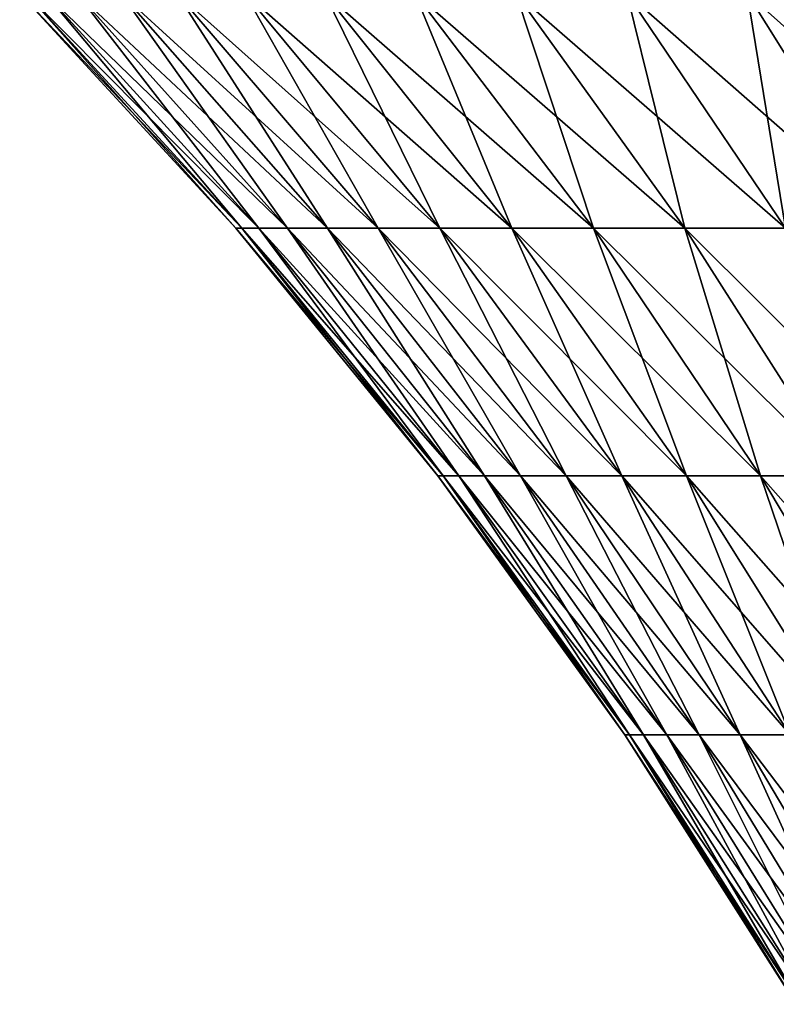
# Model space of a CAD drawing. Extents: x -136 to 136, y -198 to 0.
# Drawn here: x -118 to -112, y -21 to -13 of the extents above; entities that cross this region are included whole.
import ezdxf

# ---------------------------------------------------------------- set-up
doc = ezdxf.new("R2010")
doc.units = 0
doc.layers.add('L4', color=7, linetype='CONTINUOUS')

msp = doc.modelspace()

# ---------------------------------------------------------------- linework, layer by layer
at = {"layer": 'L4', "color": 7}
for points in [[(-116.0427, -14.53512), (-117.679, -12.704, 1.324861), (-117.7286, -12.704)], [(-116.0427, -14.53512), (-117.7286, -12.704), (-115.9978, -14.53512, -1.198869)], [(-115.9978, -14.53512, -1.198869), (-117.7286, -12.704), (-117.679, -12.704, -1.324861)], [(-115.9978, -14.53512, -1.198869), (-117.679, -12.704, -1.324861), (-115.8635, -14.53512, -2.391033)], [(-115.8635, -14.53512, -2.391033), (-117.679, -12.704, -1.324861), (-117.5306, -12.704, -2.642312)], [(-115.9978, -14.53512, 1.198869), (-117.5306, -12.704, 2.642312), (-117.679, -12.704, 1.324861)], [(-115.9978, -14.53512, 1.198869), (-117.679, -12.704, 1.324861), (-116.0427, -14.53512)], [(-115.8635, -14.53512, -2.391033), (-117.5306, -12.704, -2.642312), (-115.6404, -14.53512, -3.569826)], [(-115.6404, -14.53512, -3.569826), (-117.5306, -12.704, -2.642312), (-117.2841, -12.704, -3.944986)], [(-115.8635, -14.53512, 2.391033), (-117.2841, -12.704, 3.944986), (-117.5306, -12.704, 2.642312)], [(-115.8635, -14.53512, 2.391033), (-117.5306, -12.704, 2.642312), (-115.9978, -14.53512, 1.198869)], [(-115.6404, -14.53512, -3.569826), (-117.2841, -12.704, -3.944986), (-115.3299, -14.53512, -4.728654)], [(-115.3299, -14.53512, -4.728654), (-117.2841, -12.704, -3.944986), (-116.941, -12.704, -5.225599)], [(-115.6404, -14.53512, 3.569826), (-116.941, -12.704, 5.225599), (-117.2841, -12.704, 3.944986)], [(-115.6404, -14.53512, 3.569826), (-117.2841, -12.704, 3.944986), (-115.8635, -14.53512, 2.391033)], [(-115.3299, -14.53512, -4.728654), (-116.941, -12.704, -5.225599), (-114.9337, -14.53512, -5.861039)], [(-114.9337, -14.53512, -5.861039), (-116.941, -12.704, -5.225599), (-116.5031, -12.704, -6.476989)], [(-115.3299, -14.53512, 4.728654), (-116.5031, -12.704, 6.476989), (-116.941, -12.704, 5.225599)], [(-115.3299, -14.53512, 4.728654), (-116.941, -12.704, 5.225599), (-115.6404, -14.53512, 3.569826)], [(-114.9337, -14.53512, -5.861039), (-116.5031, -12.704, -6.476989), (-114.4539, -14.53512, -6.960646)], [(-114.4539, -14.53512, -6.960646), (-116.5031, -12.704, -6.476989), (-115.9729, -12.704, -7.692155)], [(-114.9337, -14.53512, 5.861039), (-115.9729, -12.704, 7.692155), (-116.5031, -12.704, 6.476989)], [(-114.9337, -14.53512, 5.861039), (-116.5031, -12.704, 6.476989), (-115.3299, -14.53512, 4.728654)], [(-114.4539, -14.53512, -6.960646), (-115.9729, -12.704, -7.692155), (-113.8933, -14.53512, -8.021326)], [(-113.8933, -14.53512, -8.021326), (-115.9729, -12.704, -7.692155), (-115.3534, -12.704, -8.864305)], [(-114.4539, -14.53512, 6.960646), (-115.3534, -12.704, 8.864305), (-115.9729, -12.704, 7.692155)], [(-114.4539, -14.53512, 6.960646), (-115.9729, -12.704, 7.692155), (-114.9337, -14.53512, 5.861039)], [(-113.8933, -14.53512, -8.021326), (-115.3534, -12.704, -8.864305), (-113.2551, -14.53512, -9.037147)], [(-113.2551, -14.53512, -9.037147), (-115.3534, -12.704, -8.864305), (-114.6481, -12.704, -9.986881)], [(-113.8933, -14.53512, 8.021326), (-114.6481, -12.704, 9.986881), (-115.3534, -12.704, 8.864305)], [(-113.8933, -14.53512, 8.021326), (-115.3534, -12.704, 8.864305), (-114.4539, -14.53512, 6.960646)], [(-113.2551, -14.53512, -9.037147), (-114.6481, -12.704, -9.986881), (-112.5427, -14.53512, -10.00243)], [(-112.5427, -14.53512, -10.00243), (-114.6481, -12.704, -9.986881), (-113.8608, -12.704, -11.05361)], [(-113.2551, -14.53512, 9.037147), (-113.8608, -12.704, 11.05361), (-114.6481, -12.704, 9.986881)], [(-113.2551, -14.53512, 9.037147), (-114.6481, -12.704, 9.986881), (-113.8933, -14.53512, 8.021326)], [(-112.5427, -14.53512, -10.00243), (-113.8608, -12.704, -11.05361), (-111.7601, -14.53512, -10.91177)], [(-111.7601, -14.53512, -10.91177), (-113.8608, -12.704, -11.05361), (-112.996, -12.704, -12.05852)], [(-112.5427, -14.53512, 10.00243), (-112.996, -12.704, 12.05852), (-113.8608, -12.704, 11.05361)], [(-112.5427, -14.53512, 10.00243), (-113.8608, -12.704, 11.05361), (-113.2551, -14.53512, 9.037147)], [(-111.7601, -14.53512, -10.91177), (-112.996, -12.704, -12.05852), (-110.9118, -14.53512, -11.7601)], [(-110.9118, -14.53512, -11.7601), (-112.996, -12.704, -12.05852), (-112.0585, -12.704, -12.99599)], [(-111.7601, -14.53512, 10.91177), (-112.0585, -12.704, 12.99599), (-112.996, -12.704, 12.05852)], [(-111.7601, -14.53512, 10.91177), (-112.996, -12.704, 12.05852), (-112.5427, -14.53512, 10.00243)], [(-110.9118, -14.53512, -11.7601), (-112.0585, -12.704, -12.99599), (-110.0024, -14.53512, -12.54265)], [(-110.0024, -14.53512, -12.54265), (-112.0585, -12.704, -12.99599), (-111.0536, -12.704, -13.86079)], [(-110.9118, -14.53512, 11.7601), (-111.0536, -12.704, 13.86079), (-112.0585, -12.704, 12.99599)], [(-110.9118, -14.53512, 11.7601), (-112.0585, -12.704, 12.99599), (-111.7601, -14.53512, 10.91177)], [(-114.4681, -16.4629), (-115.9978, -14.53512, 1.198869), (-116.0427, -14.53512)], [(-114.4681, -16.4629), (-116.0427, -14.53512), (-114.4277, -16.4629, -1.081204)], [(-114.4277, -16.4629, -1.081204), (-116.0427, -14.53512), (-115.9978, -14.53512, -1.198869)], [(-114.4277, -16.4629, -1.081204), (-115.9978, -14.53512, -1.198869), (-114.3065, -16.4629, -2.156362)], [(-114.3065, -16.4629, -2.156362), (-115.9978, -14.53512, -1.198869), (-115.8635, -14.53512, -2.391033)], [(-114.4277, -16.4629, 1.081204), (-115.8635, -14.53512, 2.391033), (-115.9978, -14.53512, 1.198869)], [(-114.4277, -16.4629, 1.081204), (-115.9978, -14.53512, 1.198869), (-114.4681, -16.4629)], [(-114.3065, -16.4629, -2.156362), (-115.8635, -14.53512, -2.391033), (-114.1054, -16.4629, -3.219461)], [(-114.1054, -16.4629, -3.219461), (-115.8635, -14.53512, -2.391033), (-115.6404, -14.53512, -3.569826)], [(-114.3065, -16.4629, 2.156362), (-115.6404, -14.53512, 3.569826), (-115.8635, -14.53512, 2.391033)], [(-114.3065, -16.4629, 2.156362), (-115.8635, -14.53512, 2.391033), (-114.4277, -16.4629, 1.081204)], [(-114.1054, -16.4629, -3.219461), (-115.6404, -14.53512, -3.569826), (-113.8253, -16.4629, -4.264555)], [(-113.8253, -16.4629, -4.264555), (-115.6404, -14.53512, -3.569826), (-115.3299, -14.53512, -4.728654)], [(-114.1054, -16.4629, 3.219461), (-115.3299, -14.53512, 4.728654), (-115.6404, -14.53512, 3.569826)], [(-114.1054, -16.4629, 3.219461), (-115.6404, -14.53512, 3.569826), (-114.3065, -16.4629, 2.156362)], [(-113.8253, -16.4629, -4.264555), (-115.3299, -14.53512, -4.728654), (-113.468, -16.4629, -5.2858)], [(-113.468, -16.4629, -5.2858), (-115.3299, -14.53512, -4.728654), (-114.9337, -14.53512, -5.861039)], [(-113.8253, -16.4629, 4.264555), (-114.9337, -14.53512, 5.861039), (-115.3299, -14.53512, 4.728654)], [(-113.8253, -16.4629, 4.264555), (-115.3299, -14.53512, 4.728654), (-114.1054, -16.4629, 3.219461)], [(-113.468, -16.4629, -5.2858), (-114.9337, -14.53512, -5.861039), (-113.0353, -16.4629, -6.277484)], [(-113.0353, -16.4629, -6.277484), (-114.9337, -14.53512, -5.861039), (-114.4539, -14.53512, -6.960646)], [(-113.468, -16.4629, 5.2858), (-114.4539, -14.53512, 6.960646), (-114.9337, -14.53512, 5.861039)], [(-113.468, -16.4629, 5.2858), (-114.9337, -14.53512, 5.861039), (-113.8253, -16.4629, 4.264555)], [(-113.0353, -16.4629, -6.277484), (-114.4539, -14.53512, -6.960646), (-112.5298, -16.4629, -7.234063)], [(-112.5298, -16.4629, -7.234063), (-114.4539, -14.53512, -6.960646), (-113.8933, -14.53512, -8.021326)], [(-113.0353, -16.4629, 6.277484), (-113.8933, -14.53512, 8.021326), (-114.4539, -14.53512, 6.960646)], [(-113.0353, -16.4629, 6.277484), (-114.4539, -14.53512, 6.960646), (-113.468, -16.4629, 5.2858)], [(-112.5298, -16.4629, -7.234063), (-113.8933, -14.53512, -8.021326), (-111.9541, -16.4629, -8.150185)], [(-111.9541, -16.4629, -8.150185), (-113.8933, -14.53512, -8.021326), (-113.2551, -14.53512, -9.037147)], [(-112.5298, -16.4629, 7.234063), (-113.2551, -14.53512, 9.037147), (-113.8933, -14.53512, 8.021326)], [(-112.5298, -16.4629, 7.234063), (-113.8933, -14.53512, 8.021326), (-113.0353, -16.4629, 6.277484)], [(-111.9541, -16.4629, -8.150185), (-113.2551, -14.53512, -9.037147), (-111.3116, -16.4629, -9.020728)], [(-111.3116, -16.4629, -9.020728), (-113.2551, -14.53512, -9.037147), (-112.5427, -14.53512, -10.00243)], [(-111.9541, -16.4629, 8.150185), (-112.5427, -14.53512, 10.00243), (-113.2551, -14.53512, 9.037147)], [(-111.9541, -16.4629, 8.150185), (-113.2551, -14.53512, 9.037147), (-112.5298, -16.4629, 7.234063)], [(-111.3116, -16.4629, -9.020728), (-112.5427, -14.53512, -10.00243), (-110.6059, -16.4629, -9.840825)], [(-110.6059, -16.4629, -9.840825), (-112.5427, -14.53512, -10.00243), (-111.7601, -14.53512, -10.91177)], [(-111.3116, -16.4629, 9.020728), (-111.7601, -14.53512, 10.91177), (-112.5427, -14.53512, 10.00243)], [(-111.3116, -16.4629, 9.020728), (-112.5427, -14.53512, 10.00243), (-111.9541, -16.4629, 8.150185)], [(-113.0106, -18.48056), (-114.4277, -16.4629, 1.081204), (-114.4681, -16.4629)], [(-113.0106, -18.48056), (-114.4681, -16.4629), (-112.9742, -18.48056, -0.97228)], [(-112.9742, -18.48056, -0.97228), (-114.4681, -16.4629), (-114.4277, -16.4629, -1.081204)], [(-112.9742, -18.48056, -0.97228), (-114.4277, -16.4629, -1.081204), (-112.8652, -18.48056, -1.939123)], [(-112.8652, -18.48056, -1.939123), (-114.4277, -16.4629, -1.081204), (-114.3065, -16.4629, -2.156362)], [(-112.9742, -18.48056, 0.97228), (-114.3065, -16.4629, 2.156362), (-114.4277, -16.4629, 1.081204)], [(-112.9742, -18.48056, 0.97228), (-114.4277, -16.4629, 1.081204), (-113.0106, -18.48056)], [(-112.8652, -18.48056, -1.939123), (-114.3065, -16.4629, -2.156362), (-112.6844, -18.48056, -2.895122)], [(-112.6844, -18.48056, -2.895122), (-114.3065, -16.4629, -2.156362), (-114.1054, -16.4629, -3.219461)], [(-112.8652, -18.48056, 1.939123), (-114.1054, -16.4629, 3.219461), (-114.3065, -16.4629, 2.156362)], [(-112.8652, -18.48056, 1.939123), (-114.3065, -16.4629, 2.156362), (-112.9742, -18.48056, 0.97228)], [(-112.6844, -18.48056, -2.895122), (-114.1054, -16.4629, -3.219461), (-112.4325, -18.48056, -3.83493)], [(-112.4325, -18.48056, -3.83493), (-114.1054, -16.4629, -3.219461), (-113.8253, -16.4629, -4.264555)], [(-112.6844, -18.48056, 2.895122), (-113.8253, -16.4629, 4.264555), (-114.1054, -16.4629, 3.219461)], [(-112.6844, -18.48056, 2.895122), (-114.1054, -16.4629, 3.219461), (-112.8652, -18.48056, 1.939123)], [(-112.4325, -18.48056, -3.83493), (-113.8253, -16.4629, -4.264555), (-112.1112, -18.48056, -4.753292)], [(-112.1112, -18.48056, -4.753292), (-113.8253, -16.4629, -4.264555), (-113.468, -16.4629, -5.2858)], [(-112.4325, -18.48056, 3.83493), (-113.468, -16.4629, 5.2858), (-113.8253, -16.4629, 4.264555)], [(-112.4325, -18.48056, 3.83493), (-113.8253, -16.4629, 4.264555), (-112.6844, -18.48056, 2.895122)], [(-112.1112, -18.48056, -4.753292), (-113.468, -16.4629, -5.2858), (-111.7221, -18.48056, -5.645071)], [(-111.7221, -18.48056, -5.645071), (-113.468, -16.4629, -5.2858), (-113.0353, -16.4629, -6.277484)], [(-112.1112, -18.48056, 4.753292), (-113.0353, -16.4629, 6.277484), (-113.468, -16.4629, 5.2858)], [(-112.1112, -18.48056, 4.753292), (-113.468, -16.4629, 5.2858), (-112.4325, -18.48056, 3.83493)], [(-111.7221, -18.48056, -5.645071), (-113.0353, -16.4629, -6.277484), (-111.2675, -18.48056, -6.50528)], [(-111.2675, -18.48056, -6.50528), (-113.0353, -16.4629, -6.277484), (-112.5298, -16.4629, -7.234063)], [(-111.7221, -18.48056, 5.645071), (-112.5298, -16.4629, 7.234063), (-113.0353, -16.4629, 6.277484)], [(-111.7221, -18.48056, 5.645071), (-113.0353, -16.4629, 6.277484), (-112.1112, -18.48056, 4.753292)], [(-111.2675, -18.48056, -6.50528), (-112.5298, -16.4629, -7.234063), (-110.7498, -18.48056, -7.32911)], [(-110.7498, -18.48056, -7.32911), (-112.5298, -16.4629, -7.234063), (-111.9541, -16.4629, -8.150185)], [(-111.2675, -18.48056, 6.50528), (-111.9541, -16.4629, 8.150185), (-112.5298, -16.4629, 7.234063)], [(-111.2675, -18.48056, 6.50528), (-112.5298, -16.4629, 7.234063), (-111.7221, -18.48056, 5.645071)], [(-110.7498, -18.48056, -7.32911), (-111.9541, -16.4629, -8.150185), (-110.1721, -18.48056, -8.111952)], [(-110.1721, -18.48056, -8.111952), (-111.9541, -16.4629, -8.150185), (-111.3116, -16.4629, -9.020728)], [(-110.7498, -18.48056, 7.32911), (-111.3116, -16.4629, 9.020728), (-111.9541, -16.4629, 8.150185)], [(-110.7498, -18.48056, 7.32911), (-111.9541, -16.4629, 8.150185), (-111.2675, -18.48056, 6.50528)], [(-111.6751, -20.58103), (-112.9742, -18.48056, 0.97228), (-113.0106, -18.48056)], [(-111.6751, -20.58103), (-113.0106, -18.48056), (-111.6424, -20.58103, -0.87248)], [(-111.6424, -20.58103, -0.87248), (-113.0106, -18.48056), (-112.9742, -18.48056, -0.97228)], [(-111.6424, -20.58103, -0.87248), (-112.9742, -18.48056, -0.97228), (-111.5447, -20.58103, -1.74008)], [(-111.5447, -20.58103, -1.74008), (-112.9742, -18.48056, -0.97228), (-112.8652, -18.48056, -1.939123)], [(-111.6424, -20.58103, 0.87248), (-112.8652, -18.48056, 1.939123), (-112.9742, -18.48056, 0.97228)], [(-111.6424, -20.58103, 0.87248), (-112.9742, -18.48056, 0.97228), (-111.6751, -20.58103)], [(-111.5447, -20.58103, -1.74008), (-112.8652, -18.48056, -1.939123), (-111.3824, -20.58103, -2.597949)], [(-111.3824, -20.58103, -2.597949), (-112.8652, -18.48056, -1.939123), (-112.6844, -18.48056, -2.895122)], [(-111.5447, -20.58103, 1.74008), (-112.6844, -18.48056, 2.895122), (-112.8652, -18.48056, 1.939123)], [(-111.5447, -20.58103, 1.74008), (-112.8652, -18.48056, 1.939123), (-111.6424, -20.58103, 0.87248)], [(-111.3824, -20.58103, -2.597949), (-112.6844, -18.48056, -2.895122), (-111.1564, -20.58103, -3.441289)], [(-111.1564, -20.58103, -3.441289), (-112.6844, -18.48056, -2.895122), (-112.4325, -18.48056, -3.83493)], [(-111.3824, -20.58103, 2.597949), (-112.4325, -18.48056, 3.83493), (-112.6844, -18.48056, 2.895122)], [(-111.3824, -20.58103, 2.597949), (-112.6844, -18.48056, 2.895122), (-111.5447, -20.58103, 1.74008)], [(-111.1564, -20.58103, -3.441289), (-112.4325, -18.48056, -3.83493), (-110.868, -20.58103, -4.265384)], [(-110.868, -20.58103, -4.265384), (-112.4325, -18.48056, -3.83493), (-112.1112, -18.48056, -4.753292)], [(-111.1564, -20.58103, 3.441289), (-112.1112, -18.48056, 4.753292), (-112.4325, -18.48056, 3.83493)], [(-111.1564, -20.58103, 3.441289), (-112.4325, -18.48056, 3.83493), (-111.3824, -20.58103, 2.597949)], [(-110.868, -20.58103, -4.265384), (-112.1112, -18.48056, -4.753292), (-110.5189, -20.58103, -5.065626)], [(-110.5189, -20.58103, -5.065626), (-112.1112, -18.48056, -4.753292), (-111.7221, -18.48056, -5.645071)], [(-110.868, -20.58103, 4.265384), (-111.7221, -18.48056, 5.645071), (-112.1112, -18.48056, 4.753292)], [(-110.868, -20.58103, 4.265384), (-112.1112, -18.48056, 4.753292), (-111.1564, -20.58103, 3.441289)]]:
    msp.add_3dface(points, dxfattribs=at)

doc.saveas('drawing.dxf')
